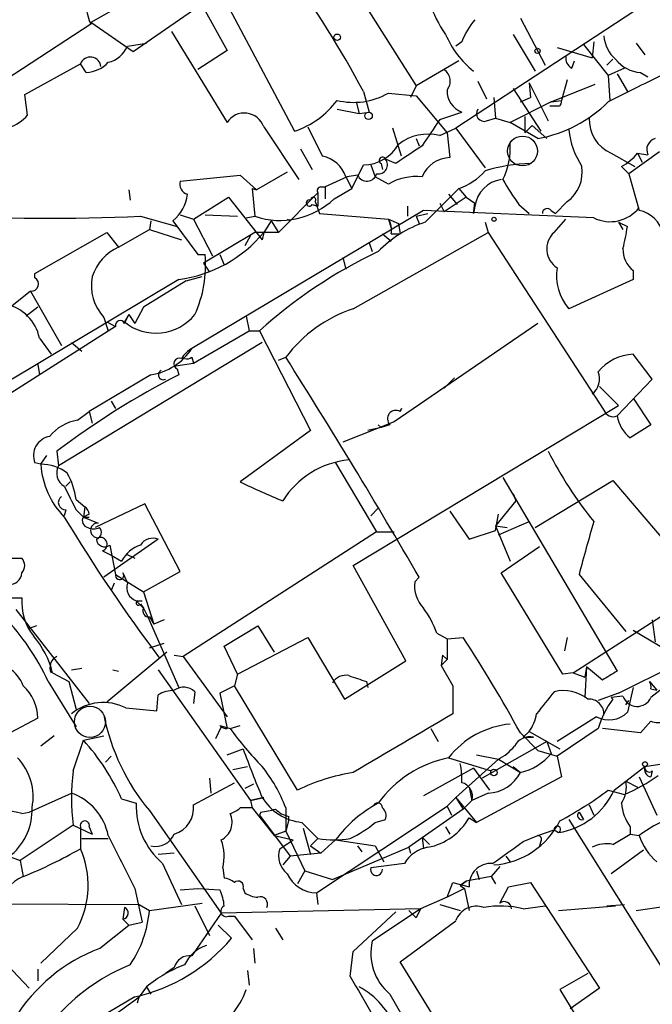
# Model space of a CAD drawing. Extents: x 1 to 9872, y -118437 to 4530.
# Drawn here: x 170 to 206, y 4073 to 4130 of the extents above; entities that cross this region are included whole.
import ezdxf

# ---------------------------------------------------------------- set-up
doc = ezdxf.new("R2010")
doc.units = 0
doc.header["$MEASUREMENT"] = 0
doc.layers.add('MAIN', color=5, linetype='CONTINUOUS')

msp = doc.modelspace()

# ---------------------------------------------------------------- linework, layer by layer
at = {"layer": 'MAIN'}
for p, q in [((184.7427, 4133.781), (176.4453, 4128.0237)), ((178.9007, 4132.511), (173.99, 4129.717)), ((209.3807, 4133.019), (195.072, 4123.621)), ((181.5253, 4131.4103), (185.7587, 4123.4517)), ((189.23, 4131.6643), (192.786, 4126.0763)), ((180.5093, 4130.5637), (181.864, 4128.1083)), ((173.99, 4129.6323), (161.7133, 4121.589)), ((176.4453, 4128.0237), (173.99, 4129.717)), ((198.7973, 4129.971), (200.2367, 4127.2617)), ((178.6467, 4129.209), (181.864, 4123.9597)), ((176.1067, 4128.3623), (177.2073, 4128.5317)), ((195.4107, 4128.6163), (195.072, 4128.3623)), ((198.374, 4129.0397), (199.644, 4126.923)), ((203.0307, 4128.6163), (202.946, 4127.685)), ((205.486, 4128.5317), (205.994, 4127.8543)), ((181.864, 4128.1083), (180.1707, 4127.0077)), ((200.914, 4128.2777), (202.946, 4127.685)), ((202.438, 4128.447), (203.8773, 4126.669)), ((170.18, 4125.5683), (173.3973, 4127.3463)), ((173.736, 4126.8383), (173.3973, 4127.3463)), ((195.2413, 4127.5157), (192.786, 4126.0763)), ((201.7607, 4127.0923), (201.93, 4127.5157)), ((204.1313, 4127.6003), (203.7927, 4127.2617)), ((204.1313, 4127.6003), (203.7927, 4127.2617)), ((204.8087, 4127.0923), (203.8773, 4126.669)), ((205.74, 4126.8383), (206.1633, 4126.5843)), ((196.342, 4126.3303), (196.85, 4125.3143)), ((199.3053, 4126.2457), (199.39, 4125.399)), ((199.3053, 4126.2457), (200.406, 4124.0443)), ((201.5067, 4126.415), (201.168, 4125.2297)), ((203.8773, 4126.669), (203.962, 4125.2297)), ((204.3853, 4126.7537), (204.978, 4125.7377)), ((189.738, 4125.7377), (190.0767, 4124.5523)), ((191.1773, 4125.653), (192.786, 4125.4837)), ((192.786, 4126.0763), (192.4473, 4125.399)), ((198.374, 4125.907), (199.9827, 4123.4517)), ((200.5753, 4125.145), (203.1153, 4126.161)), ((170.3493, 4124.383), (170.18, 4125.5683)), ((189.3147, 4125.145), (189.484, 4124.4677)), ((192.786, 4125.4837), (194.564, 4123.367)), ((197.2733, 4125.399), (197.358, 4124.2137)), ((200.5753, 4125.145), (198.2047, 4123.9597)), ((198.7973, 4125.145), (199.39, 4125.399)), ((200.5753, 4125.145), (201.168, 4125.2297)), ((188.214, 4124.7217), (189.484, 4124.4677)), ((189.484, 4124.4677), (190.0767, 4124.5523)), ((194.1407, 4124.129), (195.4107, 4124.5523)), ((200.9987, 4124.891), (200.4907, 4124.891)), ((196.85, 4124.0443), (197.358, 4124.2137)), ((197.358, 4124.2137), (198.2047, 4123.9597)), ((199.8133, 4123.0283), (198.2047, 4123.9597)), ((199.0513, 4124.2983), (199.0513, 4123.367)), ((183.9807, 4123.7057), (186.0127, 4120.6577)), ((191.9393, 4122.0123), (191.4313, 4123.621)), ((194.1407, 4123.1977), (195.072, 4123.621)), ((194.564, 4123.367), (194.7333, 4121.9277)), ((195.072, 4123.621), (196.7653, 4121.335)), ((199.4747, 4123.7903), (199.0513, 4123.367)), ((199.4747, 4123.7903), (200.3213, 4123.0283)), ((192.786, 4123.0283), (192.9553, 4122.605)), ((192.786, 4123.0283), (192.9553, 4122.605)), ((186.0973, 4122.4357), (186.7747, 4121.2503)), ((206.8407, 4122.2663), (205.0627, 4120.9963)), ((191.6007, 4121.589), (191.008, 4121.843)), ((204.0467, 4122.1817), (205.4013, 4121.4197)), ((205.5707, 4122.1817), (205.8247, 4121.6737)), ((205.5707, 4122.1817), (206.1633, 4122.097)), ((189.0607, 4120.1497), (189.738, 4121.5043)), ((190.1613, 4121.5043), (190.4153, 4120.827)), ((190.754, 4121.589), (190.8387, 4121.2503)), ((204.6393, 4121.4197), (205.0627, 4120.9963)), ((179.1547, 4120.573), (182.626, 4120.9117)), ((182.626, 4120.9117), (183.5573, 4120.065)), ((185.3353, 4121.081), (183.5573, 4120.065)), ((188.8067, 4120.827), (187.5367, 4120.2343)), ((188.722, 4120.827), (189.0607, 4120.1497)), ((189.3993, 4120.9117), (188.8067, 4120.827)), ((191.1773, 4120.4037), (190.4153, 4120.827)), ((205.0627, 4120.9963), (205.6553, 4118.8797)), ((176.1913, 4120.065), (176.276, 4119.4723)), ((183.3033, 4120.1497), (183.4727, 4118.541)), ((183.3033, 4120.1497), (183.5573, 4120.065)), ((187.2827, 4120.2343), (187.5367, 4120.2343)), ((187.5367, 4120.2343), (187.5367, 4119.557)), ((187.5367, 4120.2343), (187.5367, 4119.557)), ((188.0447, 4119.557), (189.0607, 4120.1497)), ((193.294, 4118.2023), (195.2413, 4120.1497)), ((195.2413, 4120.1497), (195.6647, 4119.6417)), ((179.9167, 4118.3717), (181.9487, 4119.6417)), ((181.9487, 4119.6417), (183.896, 4117.1863)), ((184.8273, 4117.6097), (187.1133, 4119.8957)), ((186.944, 4119.3877), (187.198, 4118.7103)), ((187.1133, 4119.8957), (187.1133, 4119.1337)), ((195.6647, 4119.6417), (194.3947, 4118.795)), ((194.6487, 4119.811), (195.1567, 4119.2183)), ((195.6647, 4119.6417), (196.1727, 4119.303)), ((201.5067, 4119.3877), (200.8293, 4118.7103)), ((193.2093, 4118.8797), (179.832, 4110.921)), ((186.7747, 4119.2183), (187.1133, 4119.1337)), ((192.278, 4119.1337), (192.278, 4118.541)), ((203.0307, 4118.4563), (193.2093, 4118.8797)), ((194.1407, 4119.303), (194.3947, 4118.795)), ((194.1407, 4119.303), (194.3947, 4118.795)), ((196.088, 4118.7103), (196.1727, 4119.303)), ((196.1727, 4119.1337), (196.088, 4118.7103)), ((198.7127, 4119.2183), (199.3053, 4118.7103)), ((200.5753, 4118.8797), (200.8293, 4118.7103)), ((176.8687, 4118.541), (178.9853, 4117.9483)), ((177.4613, 4118.287), (177.3767, 4117.779)), ((178.7313, 4118.287), (180.1707, 4116.3397)), ((179.1547, 4118.6257), (179.9167, 4118.3717)), ((179.9167, 4118.3717), (181.0173, 4116.255)), ((180.594, 4118.6257), (182.4567, 4118.541)), ((182.9647, 4118.4563), (183.4727, 4118.541)), ((184.404, 4118.287), (183.9807, 4117.6097)), ((184.404, 4118.287), (184.8273, 4117.6097)), ((185.3353, 4118.3717), (185.5047, 4118.287)), ((187.198, 4118.7103), (191.1773, 4118.3717)), ((191.1773, 4118.3717), (191.77, 4118.1177)), ((191.1773, 4118.3717), (191.3467, 4117.8637)), ((192.786, 4118.541), (193.4633, 4118.7103)), ((192.786, 4118.541), (192.9553, 4118.1177)), ((192.786, 4118.541), (192.9553, 4118.1177)), ((200.7447, 4117.6097), (201.422, 4118.3717)), ((175.5987, 4116.763), (177.3767, 4117.779)), ((177.3767, 4117.779), (179.2393, 4117.1863)), ((191.77, 4118.1177), (191.8547, 4117.525)), ((196.7653, 4118.2023), (196.9347, 4117.6097)), ((204.47, 4118.2023), (204.724, 4117.779)), ((204.47, 4118.2023), (204.978, 4117.9483)), ((170.7727, 4115.239), (174.9213, 4117.6097)), ((174.9213, 4117.6097), (175.5987, 4116.763)), ((183.4727, 4117.6097), (180.5093, 4115.8317)), ((183.2187, 4117.4403), (182.88, 4116.8477)), ((184.8273, 4117.6097), (183.4727, 4117.6097)), ((183.9807, 4117.6097), (183.896, 4117.1863)), ((189.1453, 4113.207), (196.9347, 4117.6097)), ((190.8387, 4117.525), (191.3467, 4117.1017)), ((191.3467, 4117.525), (191.8547, 4117.525)), ((196.9347, 4117.6097), (203.6233, 4107.365)), ((190.0767, 4117.017), (190.246, 4116.509)), ((180.1707, 4116.3397), (180.594, 4116.3397)), ((180.1707, 4116.3397), (180.594, 4116.3397)), ((181.4407, 4116.3397), (181.6947, 4115.747)), ((188.5527, 4116.1703), (188.722, 4115.493)), ((180.5093, 4115.8317), (180.848, 4115.3237)), ((179.07, 4114.9003), (169.164, 4108.9737)), ((170.7727, 4114.985), (170.7727, 4115.239)), ((179.4933, 4114.8157), (180.4247, 4115.0697)), ((205.3167, 4114.9003), (201.5913, 4113.207)), ((205.3167, 4115.4083), (205.3167, 4114.9003)), ((179.4933, 4114.8157), (177.038, 4113.2917)), ((170.5187, 4114.223), (169.2487, 4113.207)), ((170.5187, 4114.223), (172.2967, 4111.0903)), ((170.942, 4113.2917), (170.2647, 4112.7837)), ((177.038, 4113.2917), (176.53, 4112.3603)), ((176.8687, 4112.953), (177.038, 4113.2917)), ((174.752, 4112.699), (175.006, 4111.937)), ((176.1913, 4112.8683), (175.9373, 4112.445)), ((175.9373, 4112.3603), (176.1913, 4112.8683)), ((176.1913, 4112.8683), (176.53, 4112.3603)), ((182.9647, 4112.7837), (183.134, 4111.937)), ((175.4293, 4112.191), (169.164, 4108.2117)), ((174.9213, 4112.445), (175.4293, 4112.191)), ((199.8133, 4112.3603), (191.516, 4106.6877)), ((171.0267, 4111.5137), (171.704, 4110.5823)), ((179.9167, 4110.0743), (183.134, 4111.937)), ((183.134, 4111.937), (183.7267, 4111.937)), ((183.7267, 4111.937), (186.69, 4106.1797)), ((183.896, 4111.2597), (172.1273, 4104.1477)), ((172.8893, 4111.2597), (173.482, 4110.7517)), ((179.832, 4110.413), (179.9167, 4110.0743)), ((184.8273, 4110.2437), (185.2507, 4110.413)), ((206.4173, 4109.143), (205.3167, 4110.5823)), ((170.942, 4109.9897), (171.0267, 4109.397)), ((178.9007, 4109.905), (179.9167, 4110.0743)), ((178.9853, 4109.7357), (179.07, 4109.397)), ((177.4613, 4109.397), (173.9053, 4107.2803)), ((194.9873, 4109.2277), (194.3947, 4108.635)), ((203.3693, 4108.7197), (204.47, 4107.619)), ((204.3853, 4107.0263), (206.4173, 4109.143)), ((205.3167, 4108.0423), (206.3327, 4106.5183)), ((175.1753, 4107.873), (175.4293, 4107.4497)), ((189.1453, 4098.3903), (204.47, 4107.619)), ((173.228, 4106.7723), (173.9053, 4107.2803)), ((173.9053, 4107.2803), (174.0747, 4106.603)), ((191.9393, 4107.4497), (191.8547, 4107.2803)), ((191.8547, 4107.2803), (191.9393, 4107.4497)), ((191.516, 4106.6877), (188.5527, 4105.5023)), ((190.754, 4106.349), (189.992, 4106.1797)), ((190.5847, 4106.5183), (190.754, 4106.349)), ((191.262, 4106.5183), (190.754, 4106.349)), ((206.3327, 4106.5183), (205.1473, 4105.7563)), ((186.69, 4106.1797), (182.626, 4103.2163)), ((171.1113, 4104.2323), (171.45, 4104.7403)), ((172.0427, 4104.9943), (172.1273, 4104.1477)), ((171.1113, 4104.2323), (170.7727, 4104.317)), ((188.1293, 4104.317), (190.5, 4100.3377)), ((172.8047, 4103.2163), (172.5507, 4102.9623)), ((172.5507, 4102.9623), (172.8047, 4103.2163)), ((197.7813, 4103.4703), (204.3853, 4092.2943)), ((199.644, 4100.5917), (204.1313, 4103.301)), ((204.1313, 4103.301), (208.9573, 4097.6283)), ((198.374, 4102.539), (198.5433, 4102.1157)), ((173.1433, 4102.2003), (173.6513, 4101.777)), ((173.6513, 4101.777), (173.5667, 4101.1843)), ((177.1227, 4101.9463), (174.244, 4100.5917)), ((179.1547, 4098.0517), (177.1227, 4101.9463)), ((198.5433, 4102.1157), (197.358, 4100.6763)), ((172.5507, 4101.6077), (172.466, 4101.269)), ((173.1433, 4101.6077), (173.5667, 4101.1843)), ((173.9053, 4101.3537), (173.5667, 4101.1843)), ((190.5847, 4101.6923), (190.1613, 4101.269)), ((194.7333, 4101.523), (195.834, 4099.9143)), ((197.358, 4100.4223), (197.5273, 4101.3537)), ((173.5667, 4101.1843), (173.9053, 4101.1843)), ((173.5667, 4101.1843), (174.4133, 4100.8457)), ((197.358, 4100.6763), (198.0353, 4100.5917)), ((197.358, 4100.6763), (198.2047, 4098.6443)), ((197.5273, 4100.1683), (199.3053, 4100.9303)), ((190.5, 4100.3377), (179.324, 4093.141)), ((190.5, 4100.3377), (191.516, 4100.3377)), ((195.834, 4099.9143), (197.358, 4100.4223)), ((177.8847, 4099.9143), (174.752, 4097.713)), ((175.0907, 4099.5757), (175.4293, 4097.8823)), ((174.6673, 4099.237), (175.1753, 4098.983)), ((175.1753, 4098.983), (175.768, 4098.6443)), ((176.022, 4099.0677), (176.53, 4098.8137)), ((197.6967, 4097.967), (199.898, 4099.491)), ((168.4867, 4098.8137), (170.0107, 4098.8137)), ((192.1933, 4092.887), (189.1453, 4098.3903)), ((175.4293, 4097.8823), (177.038, 4096.8663)), ((175.8527, 4097.967), (176.1067, 4097.3743)), ((177.038, 4096.8663), (179.1547, 4098.0517)), ((201.2527, 4092.125), (197.6967, 4097.967)), ((202.184, 4097.8823), (204.8933, 4094.5803)), ((175.3447, 4097.3743), (175.1753, 4096.951)), ((192.9553, 4097.713), (192.7013, 4097.459)), ((177.038, 4096.8663), (177.6307, 4095.0037)), ((201.8453, 4092.2097), (208.9573, 4096.7817)), ((168.7407, 4096.5277), (170.0107, 4096.5277)), ((176.6147, 4096.3583), (177.038, 4095.935)), ((176.6993, 4096.3583), (176.9533, 4096.3583)), ((176.8687, 4096.189), (177.038, 4095.935)), ((169.672, 4095.8503), (173.9053, 4090.4317)), ((177.038, 4095.935), (177.292, 4095.427)), ((177.292, 4095.427), (179.07, 4091.363)), ((177.3767, 4095.427), (177.6307, 4095.0037)), ((178.2233, 4095.2577), (177.6307, 4095.0037)), ((206.4173, 4095.2577), (206.5867, 4093.9877)), ((170.8573, 4094.919), (170.434, 4094.7497)), ((181.6947, 4093.7337), (183.642, 4094.919)), ((183.642, 4094.919), (184.5733, 4093.395)), ((193.9713, 4094.4957), (194.564, 4094.157)), ((205.3167, 4094.665), (209.1267, 4092.379)), ((177.3767, 4093.649), (178.2233, 4093.903)), ((182.4567, 4092.125), (186.5207, 4094.2417)), ((186.5207, 4094.2417), (188.6373, 4090.6857)), ((194.564, 4094.157), (195.4953, 4094.2417)), ((194.564, 4094.157), (194.564, 4092.9717)), ((201.5067, 4094.2417), (201.3373, 4093.4797)), ((178.3927, 4093.395), (174.9213, 4090.5163)), ((182.4567, 4092.125), (181.6947, 4093.7337)), ((204.47, 4091.0243), (209.042, 4093.3103)), ((178.816, 4093.2257), (179.324, 4093.141)), ((179.324, 4093.141), (181.864, 4089.6697)), ((188.6373, 4090.6857), (192.1933, 4092.887)), ((194.31, 4093.2257), (194.2253, 4092.633)), ((194.564, 4092.9717), (194.2253, 4092.633)), ((194.31, 4093.2257), (194.564, 4092.9717)), ((171.7887, 4092.2097), (172.72, 4091.7017)), ((172.8893, 4092.379), (173.482, 4092.4637)), ((175.26, 4092.379), (175.5987, 4092.2943)), ((177.8847, 4092.379), (183.2187, 4084.8437)), ((182.4567, 4092.125), (182.2873, 4091.4477)), ((194.2253, 4092.633), (194.9027, 4091.4477)), ((201.8453, 4092.2097), (201.2527, 4092.125)), ((201.8453, 4092.2097), (202.5227, 4091.9557)), ((202.6073, 4092.5483), (202.5227, 4091.9557)), ((202.6073, 4092.5483), (202.5227, 4090.7703)), ((203.5387, 4091.7863), (202.6073, 4092.5483)), ((171.5347, 4091.7017), (173.1433, 4089.077)), ((172.72, 4091.7017), (173.1433, 4090.093)), ((189.9073, 4091.7017), (189.992, 4091.363)), ((206.248, 4091.7017), (206.6713, 4091.1937)), ((180.0013, 4091.109), (179.9167, 4090.4317)), ((182.2873, 4091.4477), (181.4407, 4091.0243)), ((181.4407, 4091.0243), (181.864, 4088.9923)), ((185.928, 4085.4363), (182.2873, 4091.4477)), ((194.9027, 4091.4477), (194.9027, 4089.839)), ((204.47, 4091.0243), (203.2847, 4090.601)), ((205.3167, 4091.363), (204.978, 4089.9237)), ((206.3327, 4091.2783), (206.6713, 4091.1937)), ((177.8, 4090.0083), (177.8847, 4090.9397)), ((204.724, 4090.855), (204.0467, 4090.7703)), ((204.0467, 4090.7703), (204.1313, 4090.6857)), ((204.0467, 4090.7703), (204.1313, 4090.6857)), ((204.0467, 4090.7703), (204.1313, 4090.6857)), ((204.8933, 4090.347), (205.0627, 4090.601)), ((176.022, 4090.1777), (177.8, 4090.0083)), ((170.942, 4089.585), (169.3333, 4088.7383)), ((203.2, 4089.6697), (200.914, 4088.2303)), ((206.3327, 4089.4157), (205.74, 4088.7383)), ((181.5253, 4089.077), (181.1867, 4088.3997)), ((181.4407, 4089.1617), (182.0333, 4088.9923)), ((182.0333, 4088.9923), (182.626, 4089.1617)), ((193.6327, 4088.9923), (194.056, 4088.2303)), ((198.7973, 4088.7383), (199.8133, 4087.7223)), ((198.9667, 4088.4843), (199.3053, 4088.823)), ((199.3053, 4088.823), (201.0833, 4087.807)), ((203.2847, 4088.9923), (200.914, 4087.3837)), ((205.74, 4088.7383), (203.5387, 4088.9923)), ((171.8733, 4088.569), (171.1113, 4087.9763)), ((172.974, 4086.537), (173.5667, 4088.315)), ((173.5667, 4088.315), (174.752, 4088.569)), ((200.3213, 4088.2303), (196.596, 4086.1137)), ((198.9667, 4088.4843), (199.5593, 4088.4843)), ((200.3213, 4088.2303), (200.5753, 4087.553)), ((181.864, 4087.4683), (182.7953, 4087.807)), ((199.8133, 4087.7223), (200.914, 4087.3837)), ((175.1753, 4087.3837), (174.8367, 4087.045)), ((174.8367, 4087.045), (175.1753, 4087.3837)), ((194.6487, 4087.299), (197.104, 4086.537)), ((197.5273, 4087.2143), (195.072, 4085.013)), ((196.2573, 4087.4683), (197.5273, 4087.2143)), ((197.5273, 4087.2143), (198.7973, 4086.4523)), ((200.914, 4087.3837), (201.168, 4086.1983)), ((182.2027, 4086.6217), (183.0493, 4086.791)), ((182.2027, 4086.6217), (183.0493, 4086.791)), ((196.088, 4086.7063), (193.2093, 4085.0977)), ((196.088, 4086.7063), (197.0193, 4085.4363)), ((198.374, 4086.791), (198.7973, 4086.4523)), ((204.216, 4085.4363), (205.994, 4086.791)), ((205.994, 4086.791), (207.0947, 4086.9603)), ((206.4173, 4086.537), (206.3327, 4086.1983)), ((180.848, 4086.1137), (180.9327, 4085.267)), ((201.168, 4086.1983), (196.2573, 4083.5737)), ((204.8933, 4085.9443), (205.5707, 4085.6057)), ((205.6553, 4086.1983), (206.6713, 4083.997)), ((179.9167, 4084.5897), (182.2873, 4085.8597)), ((183.388, 4085.775), (182.88, 4085.521)), ((195.834, 4085.6057), (196.0033, 4084.8437)), ((203.8773, 4085.4363), (204.8087, 4085.1823)), ((170.434, 4084.1663), (172.8893, 4085.267)), ((175.768, 4084.9283), (176.6147, 4084.6743)), ((183.2187, 4084.8437), (183.9807, 4085.013)), ((183.9807, 4085.013), (183.2187, 4084.8437)), ((183.2187, 4084.8437), (183.3033, 4084.4203)), ((194.564, 4084.505), (195.072, 4085.013)), ((194.9027, 4084.8437), (195.072, 4085.013)), ((195.072, 4085.013), (195.4953, 4084.3357)), ((195.072, 4085.013), (196.2573, 4083.5737)), ((196.0033, 4084.8437), (195.4953, 4084.3357)), ((196.9347, 4085.267), (196.0033, 4084.8437)), ((170.0107, 4084.0817), (170.434, 4084.1663)), ((177.3767, 4084.251), (181.5253, 4078.3243)), ((183.3033, 4084.4203), (184.5733, 4082.8117)), ((183.8113, 4084.1663), (183.7267, 4083.997)), ((185.2507, 4084.4203), (185.2507, 4083.0657)), ((187.0287, 4079.5097), (194.564, 4084.505)), ((195.4953, 4084.3357), (192.3627, 4082.1343)), ((194.564, 4084.505), (194.818, 4083.997)), ((202.184, 4084.1663), (202.438, 4083.743)), ((202.7767, 4084.5897), (203.0307, 4083.997)), ((183.7267, 4083.997), (185.5047, 4081.6263)), ((185.42, 4083.743), (185.2507, 4083.0657)), ((185.42, 4083.743), (185.42, 4083.9123)), ((190.4153, 4083.5737), (191.008, 4083.743)), ((195.834, 4083.8277), (196.2573, 4083.5737)), ((201.5913, 4083.743), (208.28, 4073.075)), ((172.974, 4083.4043), (169.926, 4081.3723)), ((172.974, 4083.4043), (174.0747, 4082.8963)), ((173.3973, 4083.3197), (173.3973, 4082.0497)), ((173.9053, 4083.3197), (174.0747, 4082.8963)), ((185.2507, 4083.0657), (184.5733, 4082.8117)), ((185.2507, 4083.0657), (186.3513, 4080.7797)), ((186.182, 4083.5737), (187.1133, 4082.6423)), ((186.2667, 4083.235), (186.69, 4081.711)), ((194.4793, 4083.3197), (194.7333, 4082.8963)), ((199.8133, 4082.8117), (200.7447, 4083.1503)), ((200.7447, 4083.1503), (200.9987, 4082.981)), ((205.1473, 4083.3197), (205.1473, 4082.8963)), ((173.482, 4082.6423), (175.006, 4082.6423)), ((184.5733, 4082.8117), (185.674, 4082.5577)), ((184.912, 4082.0497), (185.674, 4082.5577)), ((187.1133, 4082.6423), (186.69, 4082.219)), ((187.2827, 4081.7957), (188.1293, 4082.5577)), ((188.1293, 4082.5577), (190.4153, 4082.219)), ((193.1247, 4082.727), (193.548, 4082.3037)), ((193.1247, 4082.727), (193.2093, 4082.0497)), ((198.9667, 4082.473), (199.8133, 4082.8117)), ((199.9827, 4082.473), (199.898, 4082.219)), ((204.1313, 4082.3037), (205.1473, 4082.8963)), ((205.1473, 4082.8963), (205.6553, 4082.8117)), ((186.69, 4082.219), (187.2827, 4081.7957)), ((187.96, 4080.2717), (192.3627, 4082.1343)), ((189.3993, 4082.219), (189.6533, 4081.8803)), ((190.4153, 4082.219), (190.9233, 4081.2877)), ((192.3627, 4082.1343), (192.4473, 4081.7957)), ((205.9093, 4081.965), (204.0467, 4080.6103)), ((169.2487, 4081.6263), (169.926, 4081.3723)), ((169.926, 4081.3723), (170.0953, 4080.441)), ((178.816, 4081.7957), (177.8847, 4081.711)), ((185.5047, 4081.6263), (185.0813, 4081.1183)), ((187.2827, 4081.7957), (185.5047, 4081.6263)), ((197.9507, 4081.6263), (198.2047, 4081.2877)), ((178.1387, 4081.203), (179.2393, 4078.8323)), ((181.61, 4080.949), (181.6947, 4080.3563)), ((186.3513, 4080.7797), (185.928, 4080.0177)), ((186.3513, 4080.7797), (187.96, 4080.2717)), ((192.1087, 4081.203), (190.1613, 4080.949)), ((196.2573, 4080.7797), (196.4267, 4080.2717)), ((197.612, 4081.0337), (197.104, 4080.441)), ((197.104, 4080.441), (195.6647, 4080.187)), ((197.104, 4080.441), (197.358, 4080.0177)), ((176.53, 4079.7637), (176.9533, 4077.8163)), ((179.1547, 4079.679), (180.1707, 4079.7637)), ((180.1707, 4079.7637), (181.4407, 4079.679)), ((182.7953, 4079.7637), (182.88, 4079.5097)), ((194.564, 4079.2557), (194.9027, 4080.1023)), ((195.58, 4079.7637), (194.564, 4079.2557)), ((194.9027, 4080.1023), (195.834, 4079.8483)), ((195.326, 4079.933), (195.6647, 4080.187)), ((195.6647, 4080.187), (195.326, 4079.933)), ((195.326, 4079.933), (195.58, 4079.7637)), ((195.58, 4079.7637), (195.834, 4078.4937)), ((197.612, 4078.917), (198.12, 4079.8483)), ((198.12, 4079.8483), (199.39, 4080.1023)), ((199.39, 4080.1023), (203.3693, 4074.0063)), ((187.0287, 4079.5097), (187.1133, 4078.8323)), ((187.0287, 4079.5097), (187.1133, 4078.8323)), ((194.564, 4079.2557), (193.04, 4078.5783)), ((162.7293, 4078.917), (176.784, 4078.8323)), ((175.9373, 4078.663), (175.8527, 4077.9857)), ((176.784, 4078.8323), (177.3767, 4078.4937)), ((177.3767, 4078.4937), (180.4247, 4078.917)), ((180.0013, 4078.7477), (180.848, 4077.0543)), ((193.04, 4078.5783), (181.5253, 4078.3243)), ((193.04, 4078.5783), (190.246, 4076.7157)), ((192.3627, 4078.4937), (192.786, 4078.0703)), ((193.04, 4078.5783), (192.786, 4078.0703)), ((194.1407, 4078.8323), (195.326, 4078.4937)), ((198.9667, 4078.5783), (200.2367, 4078.7477)), ((200.9987, 4078.4937), (204.3007, 4078.7477)), ((203.7927, 4078.7477), (204.8087, 4078.8323)), ((205.486, 4078.4937), (207.772, 4078.8323)), ((175.8527, 4077.9857), (176.1913, 4077.647)), ((181.5253, 4078.3243), (179.832, 4075.869)), ((181.9487, 4078.155), (182.2873, 4078.155)), ((182.2873, 4078.155), (183.3033, 4076.8003)), ((189.1453, 4076.123), (191.6007, 4078.409)), ((173.228, 4077.4777), (171.1113, 4075.4457)), ((174.498, 4076.2923), (176.1913, 4077.647)), ((176.1913, 4077.647), (176.9533, 4077.8163)), ((181.356, 4077.647), (182.118, 4076.885)), ((184.658, 4077.4777), (185.0813, 4076.8003)), ((191.8547, 4075.5303), (195.072, 4077.901)), ((183.388, 4076.2923), (183.4727, 4075.4457)), ((188.976, 4074.6837), (189.1453, 4076.123)), ((169.164, 4075.361), (170.434, 4074.0063)), ((170.942, 4075.107), (170.942, 4074.4297)), ((178.816, 4075.1917), (178.308, 4074.853)), ((204.3853, 4055.2103), (191.8547, 4075.5303)), ((183.0493, 4075.0223), (183.134, 4074.1757)), ((202.692, 4074.853), (201.0833, 4073.9217)), ((177.2073, 4074.091), (176.784, 4073.4983)), ((177.2073, 4074.091), (177.4613, 4073.6677)), ((203.3693, 4074.0063), (201.676, 4072.821)), ((176.53, 4073.4983), (169.5873, 4069.4343)), ((176.6993, 4073.1597), (176.784, 4073.4983)), ((191.262, 4073.6677), (199.39, 4059.4437)), ((201.0833, 4073.9217), (204.5547, 4068.249))]:
    msp.add_line(p, q, dxfattribs=at)
for centre, radius in [((188.2139, 4128.8704), 0.1893), ((199.7921, 4128.0872), 0.1496), ((190.0343, 4124.3407), 0.2158), ((197.2733, 4118.3717), 0.1197), ((205.9939, 4086.9322), 0.1411), ((197.2733, 4086.4524), 0.1893)]:
    msp.add_circle(centre, radius, dxfattribs=at)
at = {"layer": 'MAIN', "color": 5}
for centre, radius in [((198.9243, 4122.3087), 0.8616), ((173.9476, 4089.3734), 0.8988)]:
    msp.add_circle(centre, radius, dxfattribs=at)
at = {"layer": 'MAIN'}
for centre, radius, start, end in [((178.1394, 4131.368), 4.4978, 157.30037, 202.69963), ((137.8251, 4098.1064), 58.8085, 28.024707, 36.110679), ((199.5628, 4132.7145), 6.2727, 177.99189, 215.86271), ((199.8085, 4126.8412), 4.7425, 140.05274, 158.01934), ((199.5174, 4131.199), 5.4813, 203.19969, 231.27), ((205.5491, 4129.0713), 1.9293, 183.45592, 229.67959), ((174.6766, 4128.9364), 1.541, 282.34249, 338.12748), ((173.9688, 4127.1135), 0.6171, 5.9055, 157.83652), ((173.6187, 4128.7466), 1.9119, 273.51745, 316.51953), ((202.0993, 4127.685), 0.6826, 172.87186, 240.26137), ((205.8801, 4128.8433), 2.0099, 218.20302, 266.00294), ((193.9404, 4126.338), 0.8093, 320.41019, 55.84847), ((586.411, 3363.8876), 851.9653, 116.4504627, 116.6796397), ((189.1665, 4129.1454), 4.0299, 256.32824, 299.93181), ((195.902, 4125.7971), 1.3382, 178.92101, 248.46175), ((184.0969, 4128.3308), 5.1543, 288.80862, 323.01205), ((198.4176, 4130.6677), 7.7659, 280.35361, 314.67133), ((200.914, 4125.145), 0.2678, 288.44172, 18.44172), ((196.7089, 4124.4677), 0.4462, 145.30566, 288.43089), ((168.389, 4126.1294), 2.6254, 261.00877, 318.30267), ((182.8598, 4123.3116), 1.1881, 19.37129, 146.94257), ((574.6324, 3869.3672), 457.9056, 146.195341, 146.424524), ((204.879, 4124.1148), 2.1046, 177.30658, 246.70561), ((610.2936, 4334.5088), 473.309, 206.447753, 206.676936), ((206.3576, 4124.0568), 4.7946, 186.23224, 213.36758), ((193.4634, 4120.5728), 2.7109, 75.53162, 128.65783), ((206.7475, 4122.3933), 0.655, 104.2102, 206.89364), ((189.6873, 4123.9256), 2.4218, 271.19955, 329.31458), ((446.3625, 3741.0973), 457.9056, 123.575476, 123.804659), ((194.2782, 4122.4591), 3.9391, 332.7864, 4.58958), ((187.0076, 4120.2344), 1.8139, 19.06824, 78.56246), ((190.5976, 4121.5135), 0.5263, 259.31347, 38.76012), ((190.8387, 4121.7583), 0.1893, 26.57859, 243.42141), ((194.7545, 4120.1709), 1.7569, 90.69138, 158.07202), ((203.1991, 4124.1303), 3.0695, 297.98267, 320.59213), ((194.0569, 4123.5773), 3.6265, 289.06248, 318.31765), ((199.6771, 4111.4597), 10.1334, 91.62353, 106.69924), ((200.2076, 4121.1213), 2.1663, 306.84662, 7.91728), ((179.7472, 4120.4036), 0.6163, 164.04439, 254.06482), ((189.9339, 4121.1593), 0.5891, 204.85121, 343.93704), ((192.8266, 4117.5073), 3.3331, 84.86876, 119.65853), ((197.9507, 4118.8797), 1.7961, 98.1301, 171.8699), ((222.7364, 4135.7845), 29.1818, 211.2226, 214.58927), ((187.2826, 4120.0227), 0.2116, 89.97292, 216.87531), ((177.2495, 4120.1075), 2.3473, 309.14394, 352.74328), ((184.9239, 4122.8055), 4.5047, 251.20667, 313.85141), ((186.6169, 4119.3068), 0.1809, 66.16934, 330.7147), ((186.8382, 4119.4935), 0.1497, 315, 188.14093), ((200.3516, 4118.7042), 0.2844, 38.11535, 178.77084), ((203.9828, 4120.3478), 2.1176, 243.28128, 322.16844), ((205.3591, 4117.2288), 1.6773, 10.17163, 79.82837), ((171.757, 4239.4084), 120.9754, 266.765244, 272.421699), ((190.2031, 4117.7365), 1.163, 349.52198, 33.10524), ((195.4764, 4111.6963), 6.8623, 108.54373, 135.46641), ((192.9999, 4119.6835), 12.1031, 345.6231, 351.75722), ((178.103, 4122.4579), 7.6192, 277.29142, 320.4826), ((201.602, 4116.6581), 1.2809, 132.01581, 237.51097), ((176.764, 4114.1817), 2.8321, 114.29628, 161.72691), ((206.2521, 4116.6181), 1.5293, 177.74398, 232.28932), ((173.7857, 4115.7158), 6.8368, 335.38647, 5.23586), ((203.0301, 4090.4114), 28.9132, 115.4955, 131.88464), ((203.8548, 4115.1358), 2.9738, 171.45437, 220.43537), ((170.561, 4114.6322), 0.4114, 264.09816, 59.03386), ((176.7723, 4114.5583), 2.7456, 169.26549, 222.62364), ((168.6015, 4111.0358), 2.4718, 11.14765, 78.85463), ((191.7145, 4105.5144), 8.1103, 108.46846, 142.84328), ((177.7586, 4114.6795), 2.8827, 230.81715, 321.07573), ((175.688, 4112.2615), 0.2681, 21.6189, 195.24387), ((176.9704, 4112.7665), 3.4051, 278.28906, 327.18126), ((180.5514, 4109.6089), 1.4964, 118.73514, 151.26486), ((179.1123, 4110.032), 0.3224, 66.79908, 246.79908), ((179.5356, 4110.7942), 0.4829, 254.76361, 307.86666), ((-133.4831, 3908.3624), 377.38, 30.115878, 32.371283), ((205.4293, 4107.8171), 2.7675, 92.33182, 140.79828), ((201.0276, 4066.5401), 48.1544, 117.12819, 127.0072), ((178.181, 4109.397), 0.2823, 116.55597, 296.55597), ((202.3216, 4109.143), 1.052, 306.40697, 23.72636), ((191.6128, 4106.857), 0.4875, 60.25366, 223.99462), ((204.1558, 4107.5366), 0.5595, 197.86172, 294.21514), ((206.3509, 4107.342), 1.9908, 189.12449, 232.80027), ((173.624, 4104.2332), 2.5698, 98.86448, 141.26985), ((171.8012, 4104.7428), 1.1132, 99.40478, 202.4896), ((221.3442, 4115.6375), 23.488, 206.94491, 218.76724), ((171.154, 4101.8204), 2.4123, 52.11585, 91.01425), ((175.8716, 4104.523), 4.7692, 183.49457, 224.43167), ((172.9177, 4103.7324), 0.8929, 152.28121, 239.60636), ((189.373, 4099.4651), 5.0442, 95.4798, 148.30008), ((169.1235, 4101.707), 4.05, 6.99622, 29.87456), ((511.4444, 4271.6049), 378.6115, 206.45046, 206.679649), ((201.1687, 4141.2938), 42.3524, 244.03519, 247.67586), ((172.5391, 4102.0272), 0.4196, 125.28846, 271.58394), ((173.3551, 4101.3114), 0.5518, 4.39632, 57.53677), ((249.3994, 4147.3472), 89.7205, 210.965323, 217.23688), ((173.8912, 4100.9726), 0.3874, 146.88004, 259.51391), ((174.4048, 4100.4224), 0.4234, 88.84964, 271.15009), ((964.6132, 3887.7297), 790.8618, 164.3607185, 164.5898996), ((174.1594, 4101.2264), 0.7194, 241.91393, 298.07905), ((174.1875, 4100.3094), 0.4196, 289.66577, 42.27644), ((174.7943, 4099.9354), 0.4661, 182.59475, 309.48921), ((174.5403, 4099.618), 0.4016, 288.43495, 108.43495), ((177.4951, 4097.7194), 1.9591, 108.64673, 151.82997), ((177.5883, 4099.11), 0.8572, 69.77019, 147.09047), ((169.566, 4098.3904), 0.614, 316.40555, 43.58769), ((169.291, 4098.0094), 0.7209, 266.63634, 356.62841), ((175.6622, 4097.8189), 0.2414, 164.77195, 37.86249), ((176.8828, 4097.1273), 0.8145, 162.34591, 250.77968), ((194.4974, 4097.211), 1.8131, 172.13848, 224.72962), ((173.2146, 4096.3085), 3.2114, 176.08612, 218.11534), ((176.7417, 4096.2313), 0.1339, 108.46201, 341.57859), ((177.3344, 4095.7657), 0.3413, 150.26553, 277.11877), ((188.4964, 4092.5185), 5.821, 19.85663, 35.9393), ((159.2941, 4086.0843), 13.468, 24.65112, 43.92331), ((166.5619, 4090.8361), 5.4043, 14.72435, 40.22733), ((121.1623, 4045.9001), 88.6696, 28.889465, 33.037493), ((172.3192, 4092.5132), 0.686, 113.76998, 206.25876), ((168.3089, 4090.8199), 1.8935, 19.36316, 60.24236), ((330.9619, 3880.3905), 246.8296, 120.851159, 121.080342), ((188.7078, 4091.2079), 0.8524, 77.56816, 151.31819), ((274.0492, 4345.8708), 267.7346, 251.45385, 251.683033), ((205.8667, 4091.4053), 0.483, 344.75529, 37.85938), ((208.6675, 4088.3627), 3.3538, 103.99025, 134.12053), ((168.3828, 4089.5455), 2.5595, 0.88426, 48.00414), ((178.9312, 4088.9368), 2.2598, 92.92204, 117.58672), ((179.3586, 4090.4508), 0.92, 45.68264, 126.14368), ((517.7364, 3836.4742), 406.5988, 141.225596, 141.454779), ((201.2875, 4088.9154), 2.2598, 51.57263, 103.8985), ((174.7164, 4087.5968), 2.8924, 63.16652, 129.17553), ((202.7512, 4089.8136), 0.8741, 356.11006, 93.8834), ((208.9609, 4087.2129), 5.9486, 144.28138, 162.59461), ((205.5447, 4091.124), 0.8637, 198.14754, 335.8267), ((203.9197, 4090.9817), 1.4965, 241.25295, 315.00812), ((186.965, 4092.2015), 12.4558, 191.33068, 219.6651), ((1038.69, 2648.8361), 1669.8702, 120.3513448, 120.5805301), ((197.6244, 4090.1197), 2.1229, 322.35226, 352.40197), ((206.756, 4090.4311), 1.1001, 247.36972, 292.63028), ((181.7982, 4089.4413), 0.4538, 218.02889, 278.33723), ((197.4279, 4100.1302), 19.0012, 215.88551, 224.58912), ((198.6957, 4084.1291), 5.1407, 95.4808, 141.92941), ((164.2824, 4079.8716), 12.5495, 23.76218, 42.28425), ((199.3355, 4087.523), 0.987, 76.89443, 152.66132), ((227.1677, 4103.6737), 47.1239, 199.67605, 203.32787), ((196.0871, 4089.9249), 3.0695, 297.98267, 320.59213), ((167.4673, 4085.0619), 3.2009, 348.43732, 44.33802), ((195.9974, 4080.752), 6.6844, 101.64025, 144.07113), ((198.0892, 4089.5826), 3.2094, 282.74626, 320.77252), ((186.5593, 4084.9706), 13.6753, 173.42278, 186.57681), ((177.0151, 4081.2866), 8.8117, 20.83215, 38.65818), ((191.1225, 4074.5894), 12.0265, 99.46256, 115.58941), ((191.5104, 4086.1131), 3.9085, 356.28275, 12.51863), ((196.8761, 4087.4152), 2.149, 271.56256, 333.3801), ((206.3857, 4086.6217), 0.4267, 156.6251, 262.86499), ((206.2479, 4086.7345), 0.2601, 167.45447, 310.6204), ((203.0737, 4085.6478), 1.8436, 328.12639, 9.25489), ((200.4623, 4095.1446), 10.8692, 293.57091, 305.38319), ((195.225, 4085.0706), 0.8107, 343.74686, 76.75746), ((200.314, 4087.2137), 4.2877, 279.18882, 335.51026), ((189.9035, 4104.3109), 23.4844, 298.42786, 306.51438), ((171.7261, 4082.1241), 3.3512, 11.84005, 69.69028), ((186.4782, 4086.5791), 3.02, 211.23674, 264.37134), ((168.8276, 4080.0327), 4.2183, 73.71187, 109.98357), ((167.2635, 4084.2675), 3.3433, 310.12264, 2.61953), ((180.9965, 4084.5278), 4.3842, 178.0851, 229.31961), ((178.3761, 4084.3866), 1.5539, 286.44531, 7.5101), ((181.7089, 4085.3376), 1.2971, 284.48299, 314.99375), ((182.9646, 3915.0704), 169.3502, 89.885409, 90.114558), ((183.1751, 4089.547), 5.4182, 276.7432, 285.88395), ((185.8252, 4085.5389), 1.6763, 225.8701, 256.01184), ((194.0854, 4078.1307), 7.4211, 118.14592, 143.37763), ((190.5544, 4084.4142), 0.2844, 1.22916, 141.88465), ((190.4155, 4083.9547), 0.6292, 340.33821, 47.73121), ((202.3494, 4083.9777), 0.2509, 131.25038, 290.68168), ((207.0793, 4084.8168), 2.4442, 183.34237, 217.77198), ((210.4847, 4076.3217), 8.0897, 97.84364, 126.65402), ((173.6513, 4083.3937), 0.2646, 343.75712, 196.24288), ((181.0175, 4083.5736), 1.1358, 296.55828, 26.57408), ((192.7886, 4085.5849), 3.516, 281.06353, 330.01499), ((196.9462, 4085.7365), 4.6298, 274.05141, 333.32813), ((186.306, 4088.346), 6.2977, 295.0851, 310.73086), ((200.9352, 4083.1609), 0.1908, 289.4417, 183.18483), ((937.7474, 4462.2774), 851.9206, 206.4504567, 206.6796457), ((177.7335, 4083.3681), 1.1809, 256.67336, 336.45036), ((179.039, 4081.6202), 2.6572, 345.3686, 20.65977), ((188.0447, 4087.7266), 5.1689, 259.61901, 280.3799), ((162.7685, 4131.2708), 60.758, 304.507425, 306.568018), ((199.8134, 4082.6), 0.2117, 323.12469, 90.02706), ((209.0851, 4083.9975), 3.629, 199.07203, 228.30641), ((158.7035, 4108.0168), 29.8362, 292.44594, 299.50388), ((168.6373, 4079.9368), 5.2079, 331.82338, 23.93579), ((186.1312, 4081.6263), 1.2906, 160.84907, 231.92605), ((193.7513, 4080.2646), 1.8918, 98.75675, 150.26113), ((203.7927, 4080.4416), 1.8927, 79.69407, 116.57453), ((190.4932, 4080.8521), 0.3458, 163.72455, 2.02234), ((197.1099, 4079.9271), 1.2783, 86.46588, 183.53412), ((170.6965, 4078.7561), 1.7889, 109.63724, 182.98316), ((181.6359, 4079.4008), 0.9573, 47.12078, 86.47855), ((187.0415, 4081.3825), 1.8728, 204.35078, 269.60841), ((179.4378, 4078.6325), 2.2598, 2.92204, 27.58672), ((182.499, 4079.8695), 0.3147, 340.34985, 132.28226), ((183.726, 4080.7778), 1.5244, 236.29117, 266.84123), ((183.7835, 4078.8629), 0.4175, 331.39064, 109.81076), ((175.8053, 4078.3356), 0.353, 277.71474, 68.04186), ((170.8437, 4079.0294), 6.5549, 325.96908, 355.31229), ((181.8216, 4078.4513), 0.3224, 113.17759, 293.21726), ((196.2573, 4077.4778), 1.2586, 70.34128, 160.35138), ((197.6298, 4073.3865), 5.3612, 75.55992, 100.19693), ((197.866, 4078.5784), 0.4233, 359.98646, 126.87531), ((174.3199, 4083.4484), 10.1926, 282.52314, 319.9138), ((177.9663, 4067.1024), 9.8226, 110.67668, 148.54356), ((181.2756, 4074.49), 2.0601, 106.84283, 154.98865), ((193.2268, 4076.016), 3.0618, 166.7898, 230.0811), ((179.6966, 4074.9714), 0.9078, 81.4218, 165.95457), ((180.7627, 4064.4823), 11.7676, 112.41271, 136.60458), ((182.6652, 4067.1733), 8.8115, 111.68924, 128.2726), ((375.3451, 4181.4078), 214.7638, 209.797572, 212.463002), ((187.3232, 4070.0881), 4.5489, 19.89013, 61.63944), ((145.871, 4114.8354), 51.6175, 292.99002, 306.79013), ((179.325, 4075.094), 3.8238, 292.09496, 342.14693)]:
    msp.add_arc(centre, radius, start, end, dxfattribs=at)

doc.saveas('drawing.dxf')
